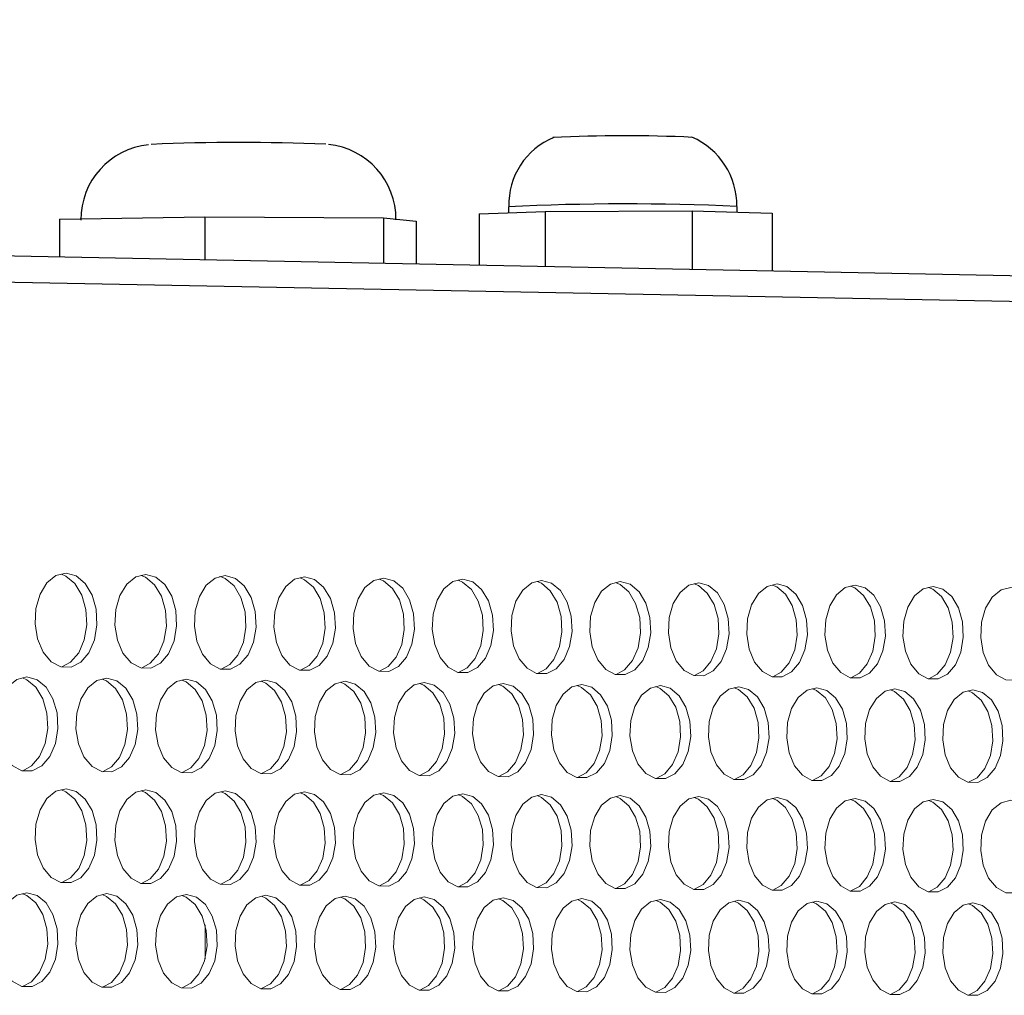
# Model space of a CAD drawing. Units: millimetres. Extents: x 3164 to 3584, y 2209 to 2506.
# Drawn here: x 3323 to 3331, y 2434 to 2442 of the extents above; entities that cross this region are included whole.
import ezdxf

# ---------------------------------------------------------------- set-up
doc = ezdxf.new("R2010")
doc.units = ezdxf.units.MM
doc.layers.add('Греерс', color=7, linetype='Continuous', lineweight=25)

# ---------------------------------------------------------------- blocks, each defined once
blk = doc.blocks.new('ЗВ-150В-перспектива')
at = {"layer": 'Греерс'}
for p, q in [((-91.135, 239.769), (-1009.023, 257.769)), ((-89.925, 238.2), (-1007.809, 255.858)), ((-237.776, 246.277), (-237.776, 245.91)), ((-223.733, 245.944), (-223.733, 246.298)), ((-265.337, 245.514), (-256.409, 245.666)), ((-265.337, 245.514), (-265.337, 243.185)), ((-256.409, 245.666), (-256.409, 243.01)), ((-256.409, 245.666), (-245.439, 245.606)), ((-245.439, 245.606), (-245.439, 242.795)), ((-245.439, 245.606), (-243.438, 245.395)), ((-239.562, 245.841), (-235.508, 245.997)), ((-239.562, 245.841), (-239.562, 242.68)), ((-235.508, 245.997), (-226.498, 246.02)), ((-235.508, 245.997), (-235.508, 242.6)), ((-226.498, 246.02), (-226.498, 242.423)), ((-226.498, 246.02), (-221.572, 245.886)), ((-221.572, 245.886), (-221.572, 242.327)), ((-243.438, 245.395), (-243.438, 242.756))]:
    blk.add_line(p, q, dxfattribs=at)
at = {"layer": 'Греерс', "lineweight": 5}
for p, q in [((-255.533, 223.556), (-255.357, 223.56)), ((-256.399, 218.658), (-256.399, 218.563)), ((-256.399, 202.169), (-256.399, 200.077))]:
    blk.add_line(p, q, dxfattribs=at)
at = {"layer": 'Греерс', "lineweight": 5, "flags": 128}
for points in [[(-264.932, 223.768), (-265.551, 223.62), (-266.103, 223.174), (-266.528, 222.479), (-266.78, 221.608), (-266.832, 220.658), (-266.678, 219.731), (-266.334, 218.927), (-265.839, 218.334), (-265.246, 218.016), (-264.618, 218.008), (-264.025, 218.309), (-263.531, 218.888), (-263.188, 219.681), (-263.034, 220.604), (-263.086, 221.554), (-263.338, 222.431), (-263.762, 223.139), (-264.313, 223.601), (-264.932, 223.768)], [(-265.192, 218.014), (-264.652, 218.302), (-264.157, 218.88), (-263.814, 219.674), (-263.66, 220.596), (-263.712, 221.546), (-263.964, 222.423), (-264.388, 223.131), (-264.94, 223.593), (-265.217, 223.707)], [(-260.038, 223.694), (-260.655, 223.546), (-261.206, 223.101), (-261.63, 222.406), (-261.882, 221.537), (-261.934, 220.588), (-261.78, 219.661), (-261.437, 218.859), (-260.943, 218.267), (-260.351, 217.949), (-259.725, 217.94), (-259.134, 218.241), (-258.64, 218.82), (-258.298, 219.612), (-258.144, 220.533), (-258.196, 221.483), (-258.447, 222.359), (-258.871, 223.066), (-259.421, 223.527), (-260.038, 223.694)], [(-260.298, 217.947), (-259.76, 218.234), (-259.266, 218.812), (-258.924, 219.604), (-258.771, 220.525), (-258.822, 221.475), (-259.073, 222.351), (-259.497, 223.058), (-260.047, 223.519), (-260.323, 223.633)], [(-255.155, 223.62), (-255.771, 223.472), (-256.321, 223.028), (-256.744, 222.334), (-256.995, 221.465), (-257.046, 220.517), (-256.893, 219.592), (-256.551, 218.79), (-256.058, 218.199), (-255.467, 217.881), (-254.843, 217.873), (-254.253, 218.174), (-253.76, 218.751), (-253.419, 219.543), (-253.266, 220.463), (-253.317, 221.412), (-253.568, 222.286), (-253.991, 222.993), (-254.539, 223.454), (-255.155, 223.62)], [(-255.416, 217.879), (-254.879, 218.166), (-254.386, 218.744), (-254.045, 219.535), (-253.892, 220.455), (-253.943, 221.404), (-254.194, 222.278), (-254.617, 222.985), (-255.166, 223.446), (-255.44, 223.559)], [(-250.283, 223.546), (-250.898, 223.399), (-251.446, 222.955), (-251.868, 222.261), (-252.119, 221.394), (-252.17, 220.447), (-252.017, 219.523), (-251.676, 218.722), (-251.184, 218.131), (-250.595, 217.814), (-249.972, 217.806), (-249.383, 218.106), (-248.891, 218.683), (-248.551, 219.474), (-248.398, 220.393), (-248.45, 221.34), (-248.7, 222.214), (-249.121, 222.92), (-249.669, 223.38), (-250.283, 223.546)], [(-250.544, 217.812), (-250.009, 218.099), (-249.517, 218.675), (-249.177, 219.466), (-249.024, 220.385), (-249.076, 221.332), (-249.326, 222.206), (-249.747, 222.912), (-250.295, 223.372), (-250.568, 223.485)], [(-245.422, 223.472), (-246.036, 223.325), (-246.583, 222.882), (-247.004, 222.189), (-247.254, 221.323), (-247.305, 220.377), (-247.152, 219.454), (-246.812, 218.654), (-246.321, 218.064), (-245.733, 217.747), (-245.112, 217.739), (-244.524, 218.039), (-244.034, 218.615), (-243.694, 219.405), (-243.542, 220.323), (-243.593, 221.269), (-243.842, 222.142), (-244.263, 222.847), (-244.809, 223.307), (-245.422, 223.472)], [(-245.683, 217.745), (-245.15, 218.031), (-244.66, 218.607), (-244.32, 219.397), (-244.167, 220.315), (-244.219, 221.261), (-244.468, 222.134), (-244.889, 222.839), (-245.435, 223.299), (-245.707, 223.411)], [(-240.572, 223.399), (-241.184, 223.252), (-241.73, 222.809), (-242.15, 222.117), (-242.4, 221.252), (-242.451, 220.307), (-242.298, 219.385), (-241.959, 218.586), (-241.469, 217.996), (-240.883, 217.68), (-240.262, 217.672), (-239.676, 217.971), (-239.187, 218.547), (-238.848, 219.336), (-238.696, 220.253), (-238.747, 221.198), (-238.996, 222.07), (-239.416, 222.774), (-239.961, 223.234), (-240.572, 223.399)], [(-240.834, 217.679), (-240.302, 217.964), (-239.813, 218.539), (-239.474, 219.328), (-239.322, 220.245), (-239.373, 221.191), (-239.622, 222.062), (-240.041, 222.766), (-240.587, 223.226), (-240.857, 223.338)], [(-235.733, 223.326), (-236.344, 223.179), (-236.888, 222.736), (-237.308, 222.045), (-237.556, 221.181), (-237.608, 220.237), (-237.455, 219.316), (-237.117, 218.518), (-236.628, 217.929), (-236.043, 217.613), (-235.424, 217.605), (-234.839, 217.904), (-234.351, 218.479), (-234.013, 219.267), (-233.861, 220.183), (-233.912, 221.128), (-234.16, 221.999), (-234.579, 222.702), (-235.123, 223.161), (-235.733, 223.326)], [(-235.995, 217.612), (-235.465, 217.897), (-234.977, 218.472), (-234.638, 219.26), (-234.487, 220.175), (-234.538, 221.12), (-234.786, 221.991), (-235.205, 222.694), (-235.749, 223.153), (-236.017, 223.265)], [(-230.905, 223.253), (-231.514, 223.106), (-232.057, 222.664), (-232.476, 221.974), (-232.724, 221.11), (-232.775, 220.168), (-232.623, 219.248), (-232.285, 218.45), (-231.798, 217.862), (-231.214, 217.547), (-230.596, 217.538), (-230.013, 217.837), (-229.526, 218.412), (-229.188, 219.199), (-229.037, 220.114), (-229.088, 221.057), (-229.336, 221.927), (-229.753, 222.629), (-230.296, 223.088), (-230.905, 223.253)], [(-231.167, 217.545), (-230.638, 217.83), (-230.151, 218.404), (-229.814, 219.191), (-229.662, 220.106), (-229.713, 221.049), (-229.961, 221.919), (-230.379, 222.621), (-230.922, 223.08), (-231.189, 223.191)], [(-226.088, 223.18), (-226.695, 223.033), (-227.237, 222.592), (-227.655, 221.902), (-227.903, 221.04), (-227.953, 220.098), (-227.802, 219.179), (-227.465, 218.383), (-226.979, 217.795), (-226.396, 217.48), (-225.78, 217.472), (-225.197, 217.77), (-224.711, 218.344), (-224.375, 219.13), (-224.224, 220.044), (-224.274, 220.987), (-224.522, 221.856), (-224.939, 222.557), (-225.48, 223.015), (-226.088, 223.18)], [(-226.35, 217.479), (-225.823, 217.763), (-225.337, 218.337), (-225, 219.123), (-224.849, 220.037), (-224.9, 220.979), (-225.147, 221.848), (-225.564, 222.549), (-226.106, 223.007), (-226.371, 223.118)], [(-221.281, 223.107), (-221.887, 222.961), (-222.428, 222.519), (-222.845, 221.831), (-223.092, 220.969), (-223.143, 220.029), (-222.992, 219.111), (-222.655, 218.315), (-222.17, 217.728), (-221.588, 217.414), (-220.974, 217.405), (-220.393, 217.704), (-219.908, 218.277), (-219.572, 219.062), (-219.421, 219.975), (-219.472, 220.916), (-219.718, 221.784), (-220.134, 222.485), (-220.675, 222.943), (-221.281, 223.107)], [(-221.543, 217.413), (-221.018, 217.696), (-220.533, 218.269), (-220.197, 219.055), (-220.046, 219.967), (-220.097, 220.909), (-220.344, 221.777), (-220.76, 222.477), (-221.3, 222.934), (-221.565, 223.045)], [(-216.485, 223.035), (-217.09, 222.888), (-217.63, 222.448), (-218.045, 221.76), (-218.292, 220.899), (-218.343, 219.96), (-218.192, 219.043), (-217.856, 218.248), (-217.372, 217.662), (-216.792, 217.348), (-216.178, 217.339), (-215.599, 217.637), (-215.115, 218.21), (-214.78, 218.994), (-214.629, 219.906), (-214.68, 220.846), (-214.926, 221.713), (-215.341, 222.413), (-215.88, 222.87), (-216.485, 223.035)], [(-216.748, 217.347), (-216.224, 217.63), (-215.74, 218.202), (-215.405, 218.987), (-215.255, 219.898), (-215.305, 220.839), (-215.551, 221.705), (-215.966, 222.405), (-216.506, 222.862), (-216.769, 222.973)], [(-211.7, 222.962), (-212.304, 222.816), (-212.842, 222.376), (-213.257, 221.689), (-213.503, 220.829), (-213.553, 219.891), (-213.403, 218.975), (-213.068, 218.181), (-212.585, 217.595), (-212.006, 217.281), (-211.394, 217.273), (-210.815, 217.571), (-210.333, 218.143), (-209.998, 218.926), (-209.848, 219.837), (-209.899, 220.776), (-210.144, 221.642), (-210.558, 222.342), (-211.096, 222.798), (-211.7, 222.962)], [(-211.963, 217.281), (-211.441, 217.564), (-210.958, 218.135), (-210.623, 218.919), (-210.473, 219.83), (-210.524, 220.769), (-210.769, 221.635), (-211.184, 222.334), (-211.722, 222.79), (-211.983, 222.9)], [(-206.925, 222.89), (-207.528, 222.744), (-208.065, 222.304), (-208.479, 221.618), (-208.724, 220.759), (-208.775, 219.822), (-208.625, 218.907), (-208.29, 218.114), (-207.808, 217.529), (-207.231, 217.216), (-206.62, 217.207), (-206.043, 217.505), (-205.561, 218.076), (-205.228, 218.859), (-205.078, 219.768), (-205.128, 220.707), (-205.373, 221.572), (-205.786, 222.27), (-206.323, 222.726), (-206.925, 222.89)], [(-267.33, 217.395), (-267.949, 217.247), (-268.502, 216.8), (-268.927, 216.103), (-269.18, 215.232), (-269.232, 214.281), (-269.077, 213.354), (-268.734, 212.55), (-268.238, 211.958), (-267.644, 211.641), (-267.016, 211.633), (-266.422, 211.935), (-265.927, 212.515), (-265.584, 213.309), (-265.43, 214.232), (-265.482, 215.184), (-265.734, 216.061), (-266.159, 216.768), (-266.711, 217.23), (-267.33, 217.395)], [(-267.592, 211.639), (-267.048, 211.929), (-266.553, 212.508), (-266.21, 213.303), (-266.056, 214.225), (-266.108, 215.176), (-266.36, 216.053), (-266.785, 216.761), (-267.337, 217.222), (-267.611, 217.335)], [(-262.43, 217.328), (-263.049, 217.18), (-263.6, 216.734), (-264.024, 216.038), (-264.276, 215.168), (-264.328, 214.218), (-264.174, 213.292), (-263.831, 212.489), (-263.336, 211.897), (-262.744, 211.58), (-262.117, 211.572), (-261.525, 211.875), (-261.031, 212.454), (-260.688, 213.247), (-260.535, 214.169), (-260.586, 215.119), (-260.838, 215.995), (-261.262, 216.702), (-261.813, 217.163), (-262.43, 217.328)], [(-262.693, 211.579), (-262.151, 211.868), (-261.657, 212.447), (-261.315, 213.24), (-261.161, 214.162), (-261.213, 215.112), (-261.464, 215.988), (-261.888, 216.695), (-262.439, 217.156), (-262.712, 217.268)], [(-257.542, 217.262), (-258.159, 217.113), (-258.709, 216.668), (-259.132, 215.972), (-259.384, 215.103), (-259.435, 214.155), (-259.282, 213.229), (-258.94, 212.428), (-258.446, 211.836), (-257.855, 211.52), (-257.23, 211.512), (-256.639, 211.814), (-256.146, 212.393), (-255.804, 213.185), (-255.651, 214.106), (-255.702, 215.055), (-255.953, 215.93), (-256.376, 216.636), (-256.926, 217.097), (-257.542, 217.262)], [(-257.805, 211.519), (-257.265, 211.807), (-256.772, 212.386), (-256.43, 213.178), (-256.277, 214.099), (-256.328, 215.048), (-256.579, 215.923), (-257.002, 216.629), (-257.552, 217.089), (-257.823, 217.201)], [(-252.665, 217.195), (-253.28, 217.047), (-253.829, 216.602), (-254.252, 215.907), (-254.502, 215.039), (-254.554, 214.092), (-254.401, 213.167), (-254.059, 212.366), (-253.567, 211.776), (-252.977, 211.46), (-252.353, 211.452), (-251.763, 211.754), (-251.272, 212.331), (-250.931, 213.123), (-250.778, 214.043), (-250.829, 214.991), (-251.079, 215.865), (-251.502, 216.57), (-252.05, 217.03), (-252.665, 217.195)], [(-252.928, 211.459), (-252.389, 211.747), (-251.898, 212.325), (-251.557, 213.116), (-251.404, 214.036), (-251.455, 214.984), (-251.706, 215.858), (-252.128, 216.563), (-252.676, 217.023), (-252.946, 217.135)], [(-247.799, 217.129), (-248.413, 216.981), (-248.96, 216.536), (-249.382, 215.842), (-249.632, 214.975), (-249.683, 214.029), (-249.53, 213.105), (-249.19, 212.305), (-248.699, 211.716), (-248.11, 211.4), (-247.488, 211.392), (-246.899, 211.693), (-246.408, 212.27), (-246.068, 213.061), (-245.916, 213.98), (-245.967, 214.927), (-246.217, 215.8), (-246.638, 216.504), (-247.185, 216.964), (-247.799, 217.129)], [(-248.062, 211.399), (-247.525, 211.687), (-247.034, 212.264), (-246.694, 213.054), (-246.542, 213.973), (-246.593, 214.92), (-246.843, 215.793), (-247.264, 216.497), (-247.811, 216.957), (-248.08, 217.068)], [(-242.943, 217.062), (-243.556, 216.914), (-244.102, 216.47), (-244.523, 215.777), (-244.772, 214.911), (-244.824, 213.966), (-244.671, 213.043), (-244.331, 212.244), (-243.841, 211.655), (-243.254, 211.34), (-242.633, 211.332), (-242.046, 211.633), (-241.556, 212.21), (-241.217, 213), (-241.065, 213.917), (-241.116, 214.863), (-241.365, 215.735), (-241.785, 216.439), (-242.331, 216.898), (-242.943, 217.062)], [(-243.207, 211.339), (-242.672, 211.626), (-242.182, 212.203), (-241.843, 212.993), (-241.69, 213.91), (-241.742, 214.856), (-241.991, 215.728), (-242.411, 216.432), (-242.957, 216.89), (-243.224, 217.002)], [(-238.099, 216.996), (-238.71, 216.848), (-239.255, 216.405), (-239.675, 215.713), (-239.924, 214.847), (-239.975, 213.903), (-239.823, 212.982), (-239.484, 212.184), (-238.995, 211.595), (-238.409, 211.28), (-237.789, 211.272), (-237.203, 211.573), (-236.715, 212.149), (-236.376, 212.938), (-236.224, 213.855), (-236.275, 214.8), (-236.524, 215.671), (-236.943, 216.373), (-237.488, 216.832), (-238.099, 216.996)], [(-238.363, 211.28), (-237.829, 211.566), (-237.341, 212.142), (-237.002, 212.931), (-236.85, 213.848), (-236.901, 214.792), (-237.15, 215.663), (-237.569, 216.366), (-238.114, 216.825), (-238.38, 216.935)], [(-233.265, 216.93), (-233.875, 216.783), (-234.419, 216.339), (-234.838, 215.648), (-235.086, 214.784), (-235.137, 213.841), (-234.986, 212.92), (-234.647, 212.123), (-234.159, 211.535), (-233.574, 211.221), (-232.956, 211.213), (-232.372, 211.513), (-231.884, 212.088), (-231.547, 212.877), (-231.395, 213.792), (-231.446, 214.736), (-231.694, 215.606), (-232.112, 216.308), (-232.656, 216.766), (-233.265, 216.93)], [(-233.53, 211.22), (-232.998, 211.506), (-232.51, 212.082), (-232.172, 212.87), (-232.021, 213.785), (-232.072, 214.729), (-232.32, 215.599), (-232.738, 216.301), (-233.281, 216.759), (-233.546, 216.869)], [(-228.443, 216.864), (-229.051, 216.717), (-229.594, 216.274), (-230.012, 215.584), (-230.259, 214.72), (-230.31, 213.778), (-230.159, 212.859), (-229.821, 212.063), (-229.334, 211.475), (-228.751, 211.161), (-228.134, 211.153), (-227.551, 211.453), (-227.065, 212.028), (-226.728, 212.815), (-226.576, 213.73), (-226.627, 214.673), (-226.875, 215.542), (-227.292, 216.243), (-227.834, 216.7), (-228.443, 216.864)], [(-228.707, 211.161), (-228.177, 211.447), (-227.69, 212.021), (-227.353, 212.808), (-227.202, 213.723), (-227.253, 214.666), (-227.5, 215.535), (-227.918, 216.236), (-228.46, 216.693), (-228.723, 216.803)], [(-223.631, 216.799), (-224.238, 216.651), (-224.779, 216.209), (-225.196, 215.519), (-225.443, 214.657), (-225.494, 213.716), (-225.343, 212.798), (-225.006, 212.002), (-224.521, 211.416), (-223.938, 211.102), (-223.323, 211.094), (-222.741, 211.394), (-222.256, 211.968), (-221.92, 212.754), (-221.769, 213.668), (-221.819, 214.609), (-222.066, 215.478), (-222.483, 216.178), (-223.024, 216.635), (-223.631, 216.799)], [(-223.896, 211.102), (-223.367, 211.387), (-222.881, 211.961), (-222.545, 212.747), (-222.394, 213.661), (-222.445, 214.602), (-222.692, 215.47), (-223.108, 216.171), (-223.649, 216.628), (-223.911, 216.737)], [(-218.83, 216.733), (-219.435, 216.586), (-219.975, 216.144), (-220.391, 215.455), (-220.638, 214.594), (-220.689, 213.654), (-220.538, 212.737), (-220.202, 211.942), (-219.717, 211.356), (-219.137, 211.043), (-218.523, 211.035), (-217.942, 211.334), (-217.458, 211.908), (-217.122, 212.693), (-216.972, 213.606), (-217.022, 214.546), (-217.269, 215.413), (-217.684, 216.113), (-218.224, 216.569), (-218.83, 216.733)], [(-219.095, 211.043), (-218.567, 211.328), (-218.083, 211.901), (-217.748, 212.686), (-217.597, 213.599), (-217.648, 214.539), (-217.894, 215.406), (-218.31, 216.106), (-218.849, 216.562), (-219.11, 216.672)], [(-214.039, 216.668), (-214.643, 216.521), (-215.182, 216.079), (-215.598, 215.391), (-215.844, 214.531), (-215.894, 213.592), (-215.744, 212.676), (-215.409, 211.882), (-214.925, 211.297), (-214.345, 210.983), (-213.733, 210.976), (-213.154, 211.275), (-212.67, 211.848), (-212.336, 212.632), (-212.185, 213.544), (-212.236, 214.483), (-212.482, 215.35), (-212.896, 216.048), (-213.435, 216.504), (-214.039, 216.668)], [(-214.305, 210.984), (-213.779, 211.268), (-213.296, 211.841), (-212.961, 212.625), (-212.811, 213.537), (-212.861, 214.476), (-213.107, 215.342), (-213.522, 216.041), (-214.06, 216.497), (-214.319, 216.606)], [(-209.259, 216.602), (-209.862, 216.456), (-210.4, 216.015), (-210.814, 215.327), (-211.06, 214.468), (-211.111, 213.53), (-210.96, 212.615), (-210.626, 211.822), (-210.143, 211.237), (-209.565, 210.925), (-208.954, 210.917), (-208.376, 211.216), (-207.894, 211.788), (-207.56, 212.571), (-207.41, 213.482), (-207.46, 214.421), (-207.706, 215.286), (-208.119, 215.984), (-208.657, 216.439), (-209.259, 216.602)], [(-209.525, 210.925), (-209.001, 211.209), (-208.519, 211.781), (-208.185, 212.565), (-208.035, 213.475), (-208.085, 214.414), (-208.331, 215.279), (-208.744, 215.977), (-209.282, 216.432), (-209.539, 216.541)], [(-264.932, 210.522), (-265.551, 210.372), (-266.103, 209.925), (-266.528, 209.228), (-266.78, 208.357), (-266.832, 207.407), (-266.678, 206.48), (-266.334, 205.677), (-265.839, 205.086), (-265.246, 204.77), (-264.618, 204.763), (-264.025, 205.066), (-263.531, 205.647), (-263.188, 206.441), (-263.034, 207.364), (-263.086, 208.314), (-263.338, 209.19), (-263.762, 209.897), (-264.313, 210.357), (-264.932, 210.522)], [(-265.198, 204.769), (-264.652, 205.06), (-264.157, 205.641), (-263.814, 206.435), (-263.66, 207.357), (-263.712, 208.308), (-263.964, 209.184), (-264.388, 209.89), (-264.94, 210.351), (-265.21, 210.462)], [(-260.038, 210.463), (-260.655, 210.313), (-261.206, 209.866), (-261.63, 209.17), (-261.882, 208.3), (-261.934, 207.351), (-261.78, 206.425), (-261.437, 205.624), (-260.943, 205.033), (-260.351, 204.717), (-259.725, 204.71), (-259.134, 205.013), (-258.64, 205.593), (-258.298, 206.387), (-258.144, 207.308), (-258.196, 208.258), (-258.447, 209.133), (-258.871, 209.839), (-259.421, 210.299), (-260.038, 210.463)], [(-260.304, 204.717), (-259.76, 205.007), (-259.266, 205.587), (-258.924, 206.38), (-258.771, 207.302), (-258.822, 208.251), (-259.073, 209.126), (-259.497, 209.832), (-260.047, 210.292), (-260.316, 210.403)], [(-255.155, 210.404), (-255.771, 210.255), (-256.321, 209.808), (-256.744, 209.113), (-256.995, 208.244), (-257.046, 207.296), (-256.893, 206.371), (-256.551, 205.57), (-256.058, 204.98), (-255.467, 204.665), (-254.843, 204.658), (-254.253, 204.96), (-253.76, 205.54), (-253.419, 206.332), (-253.266, 207.253), (-253.317, 208.201), (-253.568, 209.075), (-253.991, 209.78), (-254.539, 210.24), (-255.155, 210.404)], [(-255.422, 204.665), (-254.879, 204.955), (-254.386, 205.534), (-254.045, 206.326), (-253.892, 207.246), (-253.943, 208.195), (-254.194, 209.069), (-254.617, 209.774), (-255.166, 210.233), (-255.433, 210.344)], [(-250.283, 210.345), (-250.898, 210.196), (-251.446, 209.75), (-251.868, 209.055), (-252.119, 208.187), (-252.17, 207.24), (-252.017, 206.317), (-251.676, 205.517), (-251.184, 204.927), (-250.595, 204.612), (-249.972, 204.606), (-249.383, 204.908), (-248.891, 205.486), (-248.551, 206.278), (-248.398, 207.197), (-248.45, 208.145), (-248.7, 209.018), (-249.121, 209.722), (-249.669, 210.181), (-250.283, 210.345)], [(-250.55, 204.612), (-250.009, 204.902), (-249.517, 205.48), (-249.177, 206.272), (-249.024, 207.191), (-249.076, 208.139), (-249.326, 209.012), (-249.747, 209.716), (-250.295, 210.175), (-250.561, 210.285)], [(-245.422, 210.286), (-246.036, 210.137), (-246.583, 209.692), (-247.004, 208.998), (-247.254, 208.131), (-247.305, 207.185), (-247.152, 206.262), (-246.812, 205.463), (-246.321, 204.875), (-245.733, 204.56), (-245.112, 204.553), (-244.524, 204.855), (-244.034, 205.433), (-243.694, 206.224), (-243.542, 207.142), (-243.593, 208.089), (-243.842, 208.961), (-244.263, 209.664), (-244.809, 210.123), (-245.422, 210.286)], [(-245.689, 204.56), (-245.15, 204.849), (-244.66, 205.427), (-244.32, 206.218), (-244.167, 207.136), (-244.219, 208.082), (-244.468, 208.954), (-244.889, 209.658), (-245.435, 210.116), (-245.7, 210.226)], [(-240.572, 210.228), (-241.184, 210.079), (-241.73, 209.634), (-242.15, 208.941), (-242.4, 208.075), (-242.451, 207.13), (-242.298, 206.208), (-241.959, 205.41), (-241.469, 204.822), (-240.883, 204.508), (-240.262, 204.501), (-239.676, 204.803), (-239.187, 205.38), (-238.848, 206.17), (-238.696, 207.087), (-238.747, 208.033), (-238.996, 208.904), (-239.416, 209.606), (-239.961, 210.064), (-240.572, 210.228)], [(-240.84, 204.508), (-240.302, 204.797), (-239.813, 205.374), (-239.474, 206.164), (-239.322, 207.081), (-239.373, 208.026), (-239.622, 208.897), (-240.041, 209.6), (-240.587, 210.058), (-240.85, 210.167)], [(-235.733, 210.169), (-236.344, 210.021), (-236.888, 209.576), (-237.308, 208.884), (-237.556, 208.019), (-237.608, 207.075), (-237.455, 206.154), (-237.117, 205.357), (-236.628, 204.77), (-236.043, 204.456), (-235.424, 204.449), (-234.839, 204.75), (-234.351, 205.327), (-234.013, 206.116), (-233.861, 207.032), (-233.912, 207.977), (-234.16, 208.847), (-234.579, 209.549), (-235.123, 210.006), (-235.733, 210.169)], [(-236.001, 204.456), (-235.465, 204.745), (-234.977, 205.321), (-234.638, 206.11), (-234.487, 207.026), (-234.538, 207.97), (-234.786, 208.84), (-235.205, 209.542), (-235.749, 209.999), (-236.011, 210.109)], [(-230.905, 210.111), (-231.514, 209.962), (-232.057, 209.518), (-232.476, 208.827), (-232.724, 207.963), (-232.775, 207.02), (-232.623, 206.1), (-232.285, 205.304), (-231.798, 204.717), (-231.214, 204.404), (-230.596, 204.397), (-230.013, 204.698), (-229.526, 205.274), (-229.188, 206.062), (-229.037, 206.978), (-229.088, 207.921), (-229.336, 208.79), (-229.753, 209.491), (-230.296, 209.948), (-230.905, 210.111)], [(-231.173, 204.405), (-230.638, 204.692), (-230.151, 205.268), (-229.814, 206.056), (-229.662, 206.971), (-229.713, 207.915), (-229.961, 208.784), (-230.379, 209.485), (-230.922, 209.941), (-231.182, 210.05)], [(-226.088, 210.053), (-226.695, 209.904), (-227.237, 209.461), (-227.655, 208.77), (-227.903, 207.907), (-227.953, 206.965), (-227.802, 206.047), (-227.465, 205.251), (-226.979, 204.665), (-226.396, 204.352), (-225.78, 204.345), (-225.197, 204.646), (-224.711, 205.221), (-224.375, 206.009), (-224.224, 206.923), (-224.274, 207.865), (-224.522, 208.733), (-224.939, 209.434), (-225.48, 209.89), (-226.088, 210.053)], [(-226.355, 204.353), (-225.823, 204.64), (-225.337, 205.215), (-225, 206.003), (-224.849, 206.917), (-224.9, 207.859), (-225.147, 208.727), (-225.564, 209.427), (-226.106, 209.883), (-226.365, 209.992)], [(-221.281, 209.995), (-221.887, 209.847), (-222.428, 209.404), (-222.845, 208.714), (-223.092, 207.851), (-223.143, 206.911), (-222.992, 205.993), (-222.655, 205.199), (-222.17, 204.613), (-221.588, 204.3), (-220.974, 204.294), (-220.393, 204.594), (-219.908, 205.169), (-219.572, 205.955), (-219.421, 206.868), (-219.472, 207.81), (-219.718, 208.677), (-220.134, 209.376), (-220.675, 209.832), (-221.281, 209.995)], [(-221.549, 204.301), (-221.018, 204.588), (-220.533, 205.163), (-220.197, 205.949), (-220.046, 206.862), (-220.097, 207.803), (-220.344, 208.67), (-220.76, 209.37), (-221.3, 209.826), (-221.558, 209.934)], [(-216.485, 209.937), (-217.09, 209.789), (-217.63, 209.346), (-218.045, 208.657), (-218.292, 207.796), (-218.343, 206.856), (-218.192, 205.94), (-217.856, 205.146), (-217.372, 204.561), (-216.792, 204.249), (-216.178, 204.242), (-215.599, 204.542), (-215.115, 205.116), (-214.78, 205.902), (-214.629, 206.814), (-214.68, 207.754), (-214.926, 208.62), (-215.341, 209.319), (-215.88, 209.774), (-216.485, 209.937)], [(-216.753, 204.25), (-216.224, 204.536), (-215.74, 205.11), (-215.405, 205.896), (-215.255, 206.808), (-215.305, 207.748), (-215.551, 208.614), (-215.966, 209.313), (-216.506, 209.768), (-216.762, 209.876)], [(-211.7, 209.879), (-212.304, 209.731), (-212.842, 209.289), (-213.257, 208.601), (-213.503, 207.74), (-213.553, 206.802), (-213.403, 205.886), (-213.068, 205.094), (-212.585, 204.51), (-212.006, 204.197), (-211.394, 204.191), (-210.815, 204.49), (-210.333, 205.064), (-209.998, 205.848), (-209.848, 206.76), (-209.899, 207.699), (-210.144, 208.564), (-210.558, 209.262), (-211.096, 209.717), (-211.7, 209.879)], [(-211.968, 204.199), (-211.441, 204.485), (-210.958, 205.058), (-210.623, 205.843), (-210.473, 206.754), (-210.524, 207.693), (-210.769, 208.558), (-211.184, 209.256), (-211.722, 209.71), (-211.977, 209.818)], [(-206.925, 209.821), (-207.528, 209.674), (-208.065, 209.232), (-208.479, 208.544), (-208.724, 207.685), (-208.775, 206.747), (-208.625, 205.833), (-208.29, 205.041), (-207.808, 204.458), (-207.231, 204.146), (-206.62, 204.139), (-206.043, 204.439), (-205.561, 205.011), (-205.228, 205.795), (-205.078, 206.705), (-205.128, 207.644), (-205.373, 208.508), (-205.786, 209.205), (-206.323, 209.659), (-206.925, 209.821)], [(-267.33, 204.142), (-267.949, 203.992), (-268.502, 203.543), (-268.927, 202.845), (-269.18, 201.973), (-269.232, 201.022), (-269.077, 200.095), (-268.734, 199.293), (-268.238, 198.702), (-267.644, 198.386), (-267.016, 198.381), (-266.422, 198.685), (-265.927, 199.266), (-265.584, 200.062), (-265.43, 200.985), (-265.482, 201.936), (-265.734, 202.812), (-266.159, 203.519), (-266.711, 203.979), (-267.33, 204.142)], [(-267.598, 198.387), (-267.048, 198.68), (-266.553, 199.261), (-266.21, 200.056), (-266.056, 200.98), (-266.108, 201.931), (-266.36, 202.807), (-266.785, 203.513), (-267.337, 203.973), (-267.604, 204.083)], [(-262.43, 204.09), (-263.049, 203.94), (-263.6, 203.492), (-264.024, 202.795), (-264.276, 201.924), (-264.328, 200.974), (-264.174, 200.048), (-263.831, 199.246), (-263.336, 198.656), (-262.744, 198.341), (-262.117, 198.335), (-261.525, 198.639), (-261.031, 199.22), (-260.688, 200.014), (-260.535, 200.937), (-260.586, 201.887), (-260.838, 202.762), (-261.262, 203.467), (-261.813, 203.927), (-262.43, 204.09)], [(-262.699, 198.342), (-262.151, 198.634), (-261.657, 199.215), (-261.315, 200.009), (-261.161, 200.931), (-261.213, 201.881), (-261.464, 202.756), (-261.888, 203.462), (-262.439, 203.921), (-262.705, 204.031)], [(-257.542, 204.038), (-258.159, 203.888), (-258.709, 203.441), (-259.132, 202.744), (-259.384, 201.875), (-259.435, 200.926), (-259.282, 200.001), (-258.94, 199.2), (-258.446, 198.61), (-257.855, 198.296), (-257.23, 198.29), (-256.639, 198.593), (-256.146, 199.174), (-255.804, 199.967), (-255.651, 200.888), (-255.702, 201.837), (-255.953, 202.712), (-256.376, 203.416), (-256.926, 203.875), (-257.542, 204.038)], [(-257.811, 198.297), (-257.265, 198.588), (-256.772, 199.168), (-256.43, 199.962), (-256.277, 200.883), (-256.328, 201.832), (-256.579, 202.706), (-257.002, 203.411), (-257.552, 203.869), (-257.816, 203.979)], [(-252.665, 203.987), (-253.28, 203.837), (-253.829, 203.39), (-254.252, 202.694), (-254.502, 201.825), (-254.554, 200.878), (-254.401, 199.954), (-254.059, 199.154), (-253.567, 198.565), (-252.977, 198.25), (-252.353, 198.245), (-251.763, 198.548), (-251.272, 199.127), (-250.931, 199.92), (-250.778, 200.84), (-250.829, 201.788), (-251.079, 202.661), (-251.502, 203.365), (-252.05, 203.824), (-252.665, 203.987)], [(-252.934, 198.252), (-252.389, 198.543), (-251.898, 199.122), (-251.557, 199.915), (-251.404, 200.835), (-251.455, 201.783), (-251.706, 202.656), (-252.128, 203.36), (-252.676, 203.818), (-252.939, 203.927)], [(-247.799, 203.935), (-248.413, 203.785), (-248.96, 203.339), (-249.382, 202.644), (-249.632, 201.776), (-249.683, 200.829), (-249.53, 199.907), (-249.19, 199.108), (-248.699, 198.519), (-248.11, 198.205), (-247.488, 198.2), (-246.899, 198.502), (-246.408, 199.081), (-246.068, 199.873), (-245.916, 200.792), (-245.967, 201.739), (-246.217, 202.611), (-246.638, 203.314), (-247.185, 203.772), (-247.799, 203.935)], [(-248.068, 198.207), (-247.525, 198.497), (-247.034, 199.076), (-246.694, 199.868), (-246.542, 200.787), (-246.593, 201.734), (-246.843, 202.606), (-247.264, 203.309), (-247.811, 203.767), (-248.073, 203.875)], [(-242.943, 203.884), (-243.556, 203.734), (-244.102, 203.288), (-244.523, 202.594), (-244.772, 201.727), (-244.824, 200.781), (-244.671, 199.86), (-244.331, 199.062), (-243.841, 198.474), (-243.254, 198.16), (-242.633, 198.155), (-242.046, 198.457), (-241.556, 199.035), (-241.217, 199.826), (-241.065, 200.744), (-241.116, 201.69), (-241.365, 202.561), (-241.785, 203.264), (-242.331, 203.721), (-242.943, 203.884)], [(-243.213, 198.162), (-242.672, 198.452), (-242.182, 199.03), (-241.843, 199.821), (-241.69, 200.739), (-241.742, 201.685), (-241.991, 202.556), (-242.411, 203.258), (-242.957, 203.715), (-243.217, 203.824)], [(-238.099, 203.832), (-238.71, 203.683), (-239.255, 203.237), (-239.675, 202.544), (-239.924, 201.678), (-239.975, 200.734), (-239.823, 199.813), (-239.484, 199.016), (-238.995, 198.429), (-238.409, 198.115), (-237.789, 198.11), (-237.203, 198.412), (-236.715, 198.989), (-236.376, 199.779), (-236.224, 200.696), (-236.275, 201.641), (-236.524, 202.512), (-236.943, 203.213), (-237.488, 203.67), (-238.099, 203.832)], [(-238.369, 198.117), (-237.829, 198.407), (-237.341, 198.984), (-237.002, 199.774), (-236.85, 200.691), (-236.901, 201.636), (-237.15, 202.506), (-237.569, 203.207), (-238.114, 203.664), (-238.373, 203.772)], [(-233.265, 203.781), (-233.875, 203.632), (-234.419, 203.187), (-234.838, 202.494), (-235.086, 201.629), (-235.137, 200.686), (-234.986, 199.766), (-234.647, 198.97), (-234.159, 198.383), (-233.574, 198.071), (-232.956, 198.065), (-232.372, 198.367), (-231.884, 198.944), (-231.547, 199.733), (-231.395, 200.649), (-231.446, 201.593), (-231.694, 202.462), (-232.112, 203.163), (-232.656, 203.619), (-233.265, 203.781)], [(-233.536, 198.072), (-232.998, 198.362), (-232.51, 198.938), (-232.172, 199.728), (-232.021, 200.643), (-232.072, 201.587), (-232.32, 202.456), (-232.738, 203.157), (-233.281, 203.613), (-233.539, 203.721)], [(-228.443, 203.73), (-229.051, 203.581), (-229.594, 203.136), (-230.012, 202.444), (-230.259, 201.581), (-230.31, 200.638), (-230.159, 199.719), (-229.821, 198.924), (-229.334, 198.338), (-228.751, 198.026), (-228.134, 198.02), (-227.551, 198.322), (-227.065, 198.898), (-226.728, 199.686), (-226.576, 200.601), (-226.627, 201.544), (-226.875, 202.412), (-227.292, 203.112), (-227.834, 203.568), (-228.443, 203.73)], [(-228.713, 198.028), (-228.177, 198.317), (-227.69, 198.893), (-227.353, 199.681), (-227.202, 200.596), (-227.253, 201.538), (-227.5, 202.407), (-227.918, 203.107), (-228.46, 203.562), (-228.716, 203.669)], [(-223.631, 203.679), (-224.238, 203.53), (-224.779, 203.086), (-225.196, 202.395), (-225.443, 201.532), (-225.494, 200.59), (-225.343, 199.673), (-225.006, 198.878), (-224.521, 198.293), (-223.938, 197.981), (-223.323, 197.975), (-222.741, 198.277), (-222.256, 198.852), (-221.92, 199.64), (-221.769, 200.554), (-221.819, 201.495), (-222.066, 202.363), (-222.483, 203.062), (-223.024, 203.517), (-223.631, 203.679)], [(-223.901, 197.983), (-223.367, 198.272), (-222.881, 198.847), (-222.545, 199.635), (-222.394, 200.548), (-222.445, 201.49), (-222.692, 202.357), (-223.108, 203.056), (-223.649, 203.511), (-223.904, 203.618)], [(-218.83, 203.628), (-219.435, 203.479), (-219.975, 203.036), (-220.391, 202.345), (-220.638, 201.483), (-220.689, 200.543), (-220.538, 199.626), (-220.202, 198.833), (-219.717, 198.248), (-219.137, 197.937), (-218.523, 197.931), (-217.942, 198.232), (-217.458, 198.807), (-217.122, 199.593), (-216.972, 200.506), (-217.022, 201.447), (-217.269, 202.313), (-217.684, 203.012), (-218.224, 203.466), (-218.83, 203.628)], [(-219.101, 197.939), (-218.567, 198.227), (-218.083, 198.802), (-217.748, 199.588), (-217.597, 200.501), (-217.648, 201.442), (-217.894, 202.308), (-218.31, 203.006), (-218.849, 203.461), (-219.103, 203.567)], [(-214.039, 203.577), (-214.643, 203.429), (-215.182, 202.985), (-215.598, 202.296), (-215.844, 201.435), (-215.894, 200.496), (-215.744, 199.58), (-215.409, 198.787), (-214.925, 198.204), (-214.345, 197.892), (-213.733, 197.887), (-213.154, 198.187), (-212.67, 198.761), (-212.336, 199.547), (-212.185, 200.459), (-212.236, 201.399), (-212.482, 202.264), (-212.896, 202.962), (-213.435, 203.416), (-214.039, 203.577)], [(-214.31, 197.894), (-213.779, 198.182), (-213.296, 198.756), (-212.961, 199.542), (-212.811, 200.454), (-212.861, 201.393), (-213.107, 202.258), (-213.522, 202.956), (-214.06, 203.41), (-214.313, 203.516)], [(-209.259, 203.527), (-209.862, 203.378), (-210.4, 202.935), (-210.814, 202.247), (-211.06, 201.387), (-211.111, 200.448), (-210.96, 199.534), (-210.626, 198.742), (-210.143, 198.159), (-209.565, 197.848), (-208.954, 197.842), (-208.376, 198.143), (-207.894, 198.716), (-207.56, 199.501), (-207.41, 200.412), (-207.46, 201.35), (-207.706, 202.215), (-208.119, 202.912), (-208.657, 203.365), (-209.259, 203.527)], [(-209.531, 197.85), (-209.001, 198.138), (-208.519, 198.711), (-208.185, 199.496), (-208.035, 200.407), (-208.085, 201.345), (-208.331, 202.209), (-208.744, 202.906), (-209.282, 203.36), (-209.533, 203.466)]]:
    blk.add_lwpolyline(points, dxfattribs=at)
at = {"layer": 'Греерс'}
for centre, radius, start, end in [((-233.288, 246.414), 4.462, 112.30546, 181.75734), ((-230.627, 165.98), 84.662, 87.18452, 92.98879), ((-228.334, 246.337), 4.592, 359.43206, 66.52728), ((-259.401, 245.49), 4.622, 95.85632, 180.41535), ((-254.175, 123.668), 126.559, 87.64968, 92.5027), ((-249.29, 245.514), 4.614, 359.59527, 84.16471), ((-230.54, 98.344), 148.11, 87.36599, 92.80063)]:
    blk.add_arc(centre, radius, start, end, dxfattribs=at)

msp = doc.modelspace()

# ---------------------------------------------------------------- block references
at = {"layer": 'Греерс', "linetype": 'Continuous', "xscale": 0.1280592712601625, "yscale": 0.1280592712601625, "zscale": 0.1280592712601625}
msp.add_blockref('ЗВ-150В-перспектива', (3357.5553, 2408.6158), dxfattribs=at)

doc.saveas('drawing.dxf')
